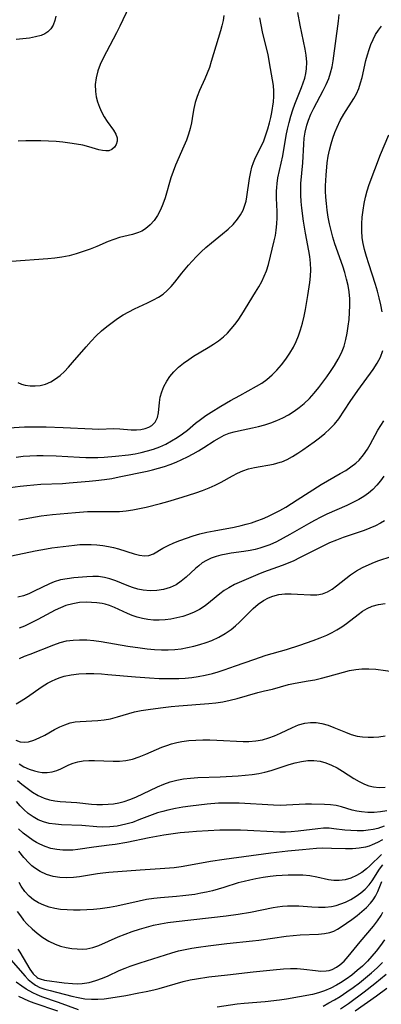
# Model space of a CAD drawing. Extents: x 1818958 to 1827160, y 3198442 to 3199311.
# Drawn here: x 1822397 to 1822490, y 3198926 to 3199178 of the extents above; entities that cross this region are included whole.
import ezdxf

# ---------------------------------------------------------------- set-up
doc = ezdxf.new("R2010")
doc.units = 0

msp = doc.modelspace()

# ---------------------------------------------------------------- linework, layer by layer
at = {"layer": 'Unknown_Line_Type', "color": 0}
for points in [[(1822391.7, 3199073.29, 2360), (1822398.5, 3199073.66, 2360), (1822400.33, 3199073.71, 2360), (1822404, 3199073.7, 2360), (1822408.37, 3199073.55, 2360), (1822415.83, 3199073.15, 2360), (1822417.56, 3199073.13, 2360), (1822421.39, 3199073.24, 2360), (1822422.88, 3199073.17, 2360), (1822425.79, 3199072.96, 2360), (1822427.19, 3199072.95, 2360), (1822428.33, 3199073.05, 2360), (1822429.4, 3199073.27, 2360), (1822430.33, 3199073.61, 2360), (1822431.14, 3199074.07, 2360), (1822431.98, 3199074.91, 2360), (1822432.54, 3199076.05, 2360), (1822432.8, 3199077.25, 2360), (1822433.07, 3199079.92, 2360), (1822433.29, 3199081.33, 2360), (1822433.67, 3199082.69, 2360), (1822434.22, 3199084.04, 2360), (1822434.92, 3199085.35, 2360), (1822435.77, 3199086.62, 2360), (1822436.75, 3199087.8, 2360), (1822437.92, 3199088.95, 2360), (1822439.22, 3199090, 2360), (1822440.61, 3199090.97, 2360), (1822441.83, 3199091.75, 2360), (1822445.58, 3199093.98, 2360), (1822446.93, 3199094.83, 2360), (1822448.23, 3199095.73, 2360), (1822449.46, 3199096.71, 2360), (1822450.5, 3199097.69, 2360), (1822451.46, 3199098.75, 2360), (1822452.37, 3199099.86, 2360), (1822453.22, 3199101.03, 2360), (1822454.17, 3199102.47, 2360), (1822457.68, 3199108.15, 2360), (1822458.51, 3199109.52, 2360), (1822459.27, 3199110.9, 2360), (1822459.92, 3199112.24, 2360), (1822460.48, 3199113.6, 2360), (1822461, 3199115.22, 2360), (1822462.49, 3199121.28, 2360), (1822462.78, 3199122.65, 2360), (1822463.01, 3199124.04, 2360), (1822463.15, 3199125.63, 2360), (1822463.21, 3199127.22, 2360), (1822463.2, 3199128.83, 2360), (1822463.1, 3199132.25, 2360), (1822463.09, 3199134.05, 2360), (1822463.13, 3199135, 2360), (1822463.21, 3199135.95, 2360), (1822463.44, 3199137.41, 2360), (1822464.68, 3199143.06, 2360), (1822465.58, 3199148.25, 2360), (1822465.9, 3199149.94, 2360), (1822466.27, 3199151.61, 2360), (1822466.71, 3199153.26, 2360), (1822467.21, 3199154.81, 2360), (1822467.78, 3199156.33, 2360), (1822469.47, 3199160.55, 2360), (1822469.92, 3199161.77, 2360), (1822470.3, 3199162.99, 2360), (1822470.58, 3199164.14, 2360), (1822470.76, 3199165.3, 2360), (1822470.8, 3199167.06, 2360), (1822470.63, 3199168.84, 2360), (1822470.4, 3199170.34, 2360), (1822469.13, 3199176.53, 2360), (1822468.57, 3199179.73, 2360)], [(1822396.34, 3199065.97, 2362), (1822398.13, 3199066.16, 2362), (1822399.89, 3199066.28, 2362), (1822401.65, 3199066.33, 2362), (1822403.3, 3199066.34, 2362), (1822406.62, 3199066.24, 2362), (1822412.59, 3199065.9, 2362), (1822414.17, 3199065.84, 2362), (1822417.3, 3199065.84, 2362), (1822418.87, 3199065.91, 2362), (1822421.82, 3199066.16, 2362), (1822425.18, 3199066.57, 2362), (1822426.81, 3199066.83, 2362), (1822428.42, 3199067.14, 2362), (1822430, 3199067.52, 2362), (1822431.55, 3199067.99, 2362), (1822433.14, 3199068.59, 2362), (1822434.67, 3199069.3, 2362), (1822436.16, 3199070.09, 2362), (1822437.58, 3199070.95, 2362), (1822438.94, 3199071.88, 2362), (1822440.23, 3199072.87, 2362), (1822442.32, 3199074.64, 2362), (1822443.58, 3199075.62, 2362), (1822444.92, 3199076.56, 2362), (1822446.32, 3199077.46, 2362), (1822448.8, 3199078.98, 2362), (1822451.25, 3199080.41, 2362), (1822453.63, 3199081.75, 2362), (1822457.91, 3199084.07, 2362), (1822459.27, 3199084.91, 2362), (1822460.57, 3199085.82, 2362), (1822461.93, 3199086.97, 2362), (1822463.19, 3199088.23, 2362), (1822464.36, 3199089.57, 2362), (1822465.47, 3199091.01, 2362), (1822466.48, 3199092.52, 2362), (1822467.38, 3199094.09, 2362), (1822468.07, 3199095.52, 2362), (1822468.67, 3199097, 2362), (1822469.19, 3199098.51, 2362), (1822469.69, 3199100.24, 2362), (1822470.12, 3199102, 2362), (1822470.49, 3199103.77, 2362), (1822471.13, 3199107.32, 2362), (1822471.64, 3199110.67, 2362), (1822471.79, 3199112.25, 2362), (1822471.83, 3199113.93, 2362), (1822471.76, 3199115.61, 2362), (1822471.57, 3199117.29, 2362), (1822471.33, 3199118.79, 2362), (1822470.47, 3199123.24, 2362), (1822469.96, 3199126.35, 2362), (1822469.53, 3199129.68, 2362), (1822469.38, 3199131.35, 2362), (1822469.29, 3199133.01, 2362), (1822469.28, 3199134.66, 2362), (1822469.33, 3199136.02, 2362), (1822469.83, 3199141.3, 2362), (1822470.07, 3199146.02, 2362), (1822470.19, 3199147.57, 2362), (1822470.4, 3199149.11, 2362), (1822470.8, 3199150.9, 2362), (1822471.23, 3199152.23, 2362), (1822471.88, 3199153.78, 2362), (1822472.63, 3199155.31, 2362), (1822475.05, 3199159.83, 2362), (1822475.8, 3199161.35, 2362), (1822476.46, 3199162.9, 2362), (1822476.92, 3199164.3, 2362), (1822477.29, 3199165.85, 2362), (1822477.56, 3199167.43, 2362), (1822478.94, 3199177.53, 2362), (1822479.13, 3199179.26, 2362)], [(1822425.31, 3199181.31, 2354), (1822422.91, 3199176.26, 2354), (1822422.07, 3199174.57, 2354), (1822419.46, 3199169.7, 2354), (1822418.64, 3199168.08, 2354), (1822417.91, 3199166.46, 2354), (1822417.3, 3199164.81, 2354), (1822416.86, 3199163.07, 2354), (1822416.63, 3199161.31, 2354), (1822416.64, 3199159.57, 2354), (1822416.85, 3199158.21, 2354), (1822417.21, 3199156.87, 2354), (1822417.68, 3199155.57, 2354), (1822418.25, 3199154.32, 2354), (1822418.93, 3199153.07, 2354), (1822419.67, 3199151.9, 2354), (1822421.26, 3199149.65, 2354), (1822421.87, 3199148.64, 2354), (1822422.22, 3199147.67, 2354), (1822422.23, 3199146.8, 2354), (1822421.98, 3199145.99, 2354), (1822421.51, 3199145.28, 2354), (1822420.89, 3199144.73, 2354), (1822420.12, 3199144.39, 2354), (1822419.33, 3199144.31, 2354), (1822418.46, 3199144.4, 2354), (1822417.51, 3199144.62, 2354), (1822414.94, 3199145.39, 2354), (1822413.41, 3199145.77, 2354), (1822411.78, 3199146.08, 2354), (1822410.09, 3199146.33, 2354), (1822408.35, 3199146.54, 2354), (1822406.57, 3199146.7, 2354), (1822404.64, 3199146.82, 2354), (1822402.69, 3199146.89, 2354), (1822400.74, 3199146.93, 2354), (1822398.79, 3199146.92, 2354), (1822396.83, 3199146.86, 2354)], [(1822449.61, 3199179, 2356), (1822449.38, 3199177.71, 2356), (1822449.09, 3199176.36, 2356), (1822448.75, 3199175.03, 2356), (1822446.36, 3199167.18, 2356), (1822445.86, 3199165.68, 2356), (1822445.33, 3199164.21, 2356), (1822444.74, 3199162.8, 2356), (1822443.32, 3199159.79, 2356), (1822442.73, 3199158.29, 2356), (1822442.25, 3199156.76, 2356), (1822441.87, 3199155.22, 2356), (1822441.59, 3199153.71, 2356), (1822441.27, 3199151.56, 2356), (1822440.94, 3199150.1, 2356), (1822440.5, 3199148.62, 2356), (1822439.96, 3199147.11, 2356), (1822439.36, 3199145.58, 2356), (1822437.19, 3199140.66, 2356), (1822436.56, 3199139.06, 2356), (1822436, 3199137.43, 2356), (1822434.52, 3199132.29, 2356), (1822433.95, 3199130.74, 2356), (1822433.3, 3199129.25, 2356), (1822432.55, 3199127.84, 2356), (1822431.7, 3199126.55, 2356), (1822430.73, 3199125.41, 2356), (1822430.04, 3199124.77, 2356), (1822429.28, 3199124.22, 2356), (1822428.52, 3199123.79, 2356), (1822427.71, 3199123.44, 2356), (1822426.14, 3199122.95, 2356), (1822422.82, 3199122.13, 2356), (1822421.4, 3199121.66, 2356), (1822419.96, 3199121.11, 2356), (1822417.05, 3199119.9, 2356), (1822415.31, 3199119.21, 2356), (1822413.54, 3199118.56, 2356), (1822411.74, 3199117.98, 2356), (1822409.91, 3199117.48, 2356), (1822408.06, 3199117.1, 2356), (1822406.26, 3199116.85, 2356), (1822404.44, 3199116.69, 2356), (1822395.14, 3199116, 2356)], [(1822406.53, 3199178.82, 2352), (1822406.27, 3199177.7, 2352), (1822405.83, 3199176.55, 2352), (1822405.23, 3199175.57, 2352), (1822404.46, 3199174.78, 2352), (1822403.66, 3199174.28, 2352), (1822402.74, 3199173.91, 2352), (1822401.31, 3199173.52, 2352), (1822399.74, 3199173.23, 2352), (1822398.08, 3199173.01, 2352), (1822396.34, 3199172.85, 2352)], [(1822396.79, 3199085.01, 2358), (1822397.72, 3199084.66, 2358), (1822398.67, 3199084.4, 2358), (1822399.94, 3199084.2, 2358), (1822401.22, 3199084.16, 2358), (1822402.5, 3199084.29, 2358), (1822403.87, 3199084.65, 2358), (1822405.2, 3199085.21, 2358), (1822406.46, 3199085.95, 2358), (1822407.62, 3199086.84, 2358), (1822408.72, 3199087.86, 2358), (1822409.79, 3199088.97, 2358), (1822410.83, 3199090.15, 2358), (1822414.31, 3199094.22, 2358), (1822415.58, 3199095.63, 2358), (1822416.89, 3199097, 2358), (1822418.25, 3199098.3, 2358), (1822419.56, 3199099.41, 2358), (1822420.92, 3199100.45, 2358), (1822422.32, 3199101.42, 2358), (1822423.75, 3199102.33, 2358), (1822425.21, 3199103.17, 2358), (1822426.69, 3199103.93, 2358), (1822429.98, 3199105.42, 2358), (1822431.57, 3199106.2, 2358), (1822432.82, 3199106.91, 2358), (1822434, 3199107.7, 2358), (1822435.09, 3199108.6, 2358), (1822436.08, 3199109.63, 2358), (1822437.01, 3199110.73, 2358), (1822438.81, 3199113.07, 2358), (1822440.52, 3199115.12, 2358), (1822441.42, 3199116.12, 2358), (1822442.57, 3199117.33, 2358), (1822443.76, 3199118.5, 2358), (1822444.99, 3199119.63, 2358), (1822446.41, 3199120.83, 2358), (1822449.27, 3199123.14, 2358), (1822450.65, 3199124.31, 2358), (1822451.93, 3199125.53, 2358), (1822453.07, 3199126.83, 2358), (1822453.84, 3199127.97, 2358), (1822454.49, 3199129.17, 2358), (1822454.98, 3199130.44, 2358), (1822455.27, 3199131.5, 2358), (1822455.49, 3199132.59, 2358), (1822456.15, 3199137.24, 2358), (1822456.47, 3199138.94, 2358), (1822456.78, 3199140.19, 2358), (1822457.19, 3199141.4, 2358), (1822457.71, 3199142.64, 2358), (1822459.13, 3199145.46, 2358), (1822459.78, 3199146.91, 2358), (1822460.35, 3199148.41, 2358), (1822460.86, 3199149.95, 2358), (1822461.3, 3199151.52, 2358), (1822461.6, 3199152.85, 2358), (1822461.86, 3199154.19, 2358), (1822462.28, 3199156.9, 2358), (1822462.4, 3199158.26, 2358), (1822462.42, 3199159.6, 2358), (1822462.28, 3199161.05, 2358), (1822461.57, 3199165.4, 2358), (1822460.9, 3199168.92, 2358), (1822459.51, 3199174.85, 2358), (1822459.13, 3199176.64, 2358), (1822458.78, 3199178.43, 2358)], [(1822392.25, 3199057.85, 2364), (1822397.38, 3199058.52, 2364), (1822399.12, 3199058.72, 2364), (1822400.89, 3199058.88, 2364), (1822402.71, 3199058.99, 2364), (1822408.22, 3199059.22, 2364), (1822409.96, 3199059.33, 2364), (1822415.1, 3199059.76, 2364), (1822416.77, 3199059.93, 2364), (1822418.97, 3199060.2, 2364), (1822420.88, 3199060.51, 2364), (1822422.78, 3199060.87, 2364), (1822429.89, 3199062.39, 2364), (1822431.31, 3199062.73, 2364), (1822432.84, 3199063.14, 2364), (1822434.36, 3199063.59, 2364), (1822435.85, 3199064.1, 2364), (1822437.32, 3199064.67, 2364), (1822438.81, 3199065.32, 2364), (1822440.26, 3199066.03, 2364), (1822441.68, 3199066.79, 2364), (1822443.07, 3199067.59, 2364), (1822444.43, 3199068.42, 2364), (1822447.09, 3199070.13, 2364), (1822448.43, 3199070.91, 2364), (1822449.67, 3199071.53, 2364), (1822450.95, 3199072.05, 2364), (1822452.25, 3199072.46, 2364), (1822453.29, 3199072.71, 2364), (1822456.88, 3199073.42, 2364), (1822458.47, 3199073.8, 2364), (1822460.06, 3199074.24, 2364), (1822461.64, 3199074.75, 2364), (1822463.19, 3199075.34, 2364), (1822464.72, 3199076.03, 2364), (1822466.17, 3199076.8, 2364), (1822467.57, 3199077.67, 2364), (1822468.91, 3199078.63, 2364), (1822470.18, 3199079.68, 2364), (1822471.5, 3199080.97, 2364), (1822472.74, 3199082.35, 2364), (1822473.93, 3199083.8, 2364), (1822474.96, 3199085.13, 2364), (1822475.96, 3199086.49, 2364), (1822476.92, 3199087.87, 2364), (1822477.94, 3199089.44, 2364), (1822478.88, 3199091.04, 2364), (1822479.7, 3199092.68, 2364), (1822480.37, 3199094.37, 2364), (1822480.84, 3199096.02, 2364), (1822481.19, 3199097.72, 2364), (1822481.46, 3199099.45, 2364), (1822481.67, 3199101.2, 2364), (1822481.81, 3199102.96, 2364), (1822481.87, 3199104.72, 2364), (1822481.83, 3199106.48, 2364), (1822481.68, 3199108.24, 2364), (1822481.41, 3199109.89, 2364), (1822481.03, 3199111.54, 2364), (1822480.57, 3199113.17, 2364), (1822480.05, 3199114.8, 2364), (1822478.04, 3199120.53, 2364), (1822477.5, 3199122.26, 2364), (1822477.05, 3199123.96, 2364), (1822476.67, 3199125.68, 2364), (1822476.34, 3199127.4, 2364), (1822476.08, 3199129.14, 2364), (1822475.86, 3199130.87, 2364), (1822475.73, 3199132.47, 2364), (1822475.66, 3199134.06, 2364), (1822475.65, 3199135.41, 2364), (1822475.69, 3199136.75, 2364), (1822475.77, 3199138.09, 2364), (1822476.07, 3199141.27, 2364), (1822476.31, 3199142.95, 2364), (1822476.64, 3199144.56, 2364), (1822477.05, 3199146.15, 2364), (1822477.49, 3199147.61, 2364), (1822478, 3199149.04, 2364), (1822478.58, 3199150.44, 2364), (1822479.41, 3199152.11, 2364), (1822480.33, 3199153.71, 2364), (1822482.87, 3199157.71, 2364), (1822483.56, 3199158.97, 2364), (1822484.13, 3199160.31, 2364), (1822484.59, 3199161.72, 2364), (1822484.98, 3199163.16, 2364), (1822486, 3199167.51, 2364), (1822486.37, 3199168.9, 2364), (1822486.78, 3199170.27, 2364), (1822487.24, 3199171.6, 2364), (1822487.8, 3199172.89, 2364), (1822488.44, 3199174.11, 2364), (1822489.17, 3199175.23, 2364), (1822490, 3199176.29, 2364)], [(1822490.15, 3199103.13, 2366), (1822489.81, 3199104.94, 2366), (1822489.39, 3199106.75, 2366), (1822488.93, 3199108.44, 2366), (1822488.42, 3199110.13, 2366), (1822486.69, 3199115.46, 2366), (1822486.14, 3199117.27, 2366), (1822485.64, 3199119.09, 2366), (1822485.3, 3199120.6, 2366), (1822485.05, 3199122.11, 2366), (1822484.91, 3199123.87, 2366), (1822484.91, 3199125.64, 2366), (1822485.03, 3199127.41, 2366), (1822485.24, 3199129.17, 2366), (1822485.54, 3199130.84, 2366), (1822485.9, 3199132.49, 2366), (1822486.34, 3199134.13, 2366), (1822486.85, 3199135.73, 2366), (1822489.69, 3199143.38, 2366), (1822491.86, 3199148.48, 2366)], [(1822397.01, 3199049.87, 2366), (1822399.87, 3199050.42, 2366), (1822402.77, 3199050.89, 2366), (1822405.7, 3199051.26, 2366), (1822411.58, 3199051.8, 2366), (1822414.6, 3199052, 2366), (1822417.25, 3199052.07, 2366), (1822421.48, 3199052.04, 2366), (1822422.82, 3199052.07, 2366), (1822424.53, 3199052.22, 2366), (1822426.24, 3199052.47, 2366), (1822427.94, 3199052.8, 2366), (1822429.65, 3199053.17, 2366), (1822433.35, 3199054.1, 2366), (1822435.2, 3199054.6, 2366), (1822438.87, 3199055.67, 2366), (1822442.4, 3199056.79, 2366), (1822444.13, 3199057.4, 2366), (1822445.82, 3199058.08, 2366), (1822447.39, 3199058.78, 2366), (1822448.91, 3199059.55, 2366), (1822451.76, 3199061.12, 2366), (1822453.11, 3199061.81, 2366), (1822454.48, 3199062.41, 2366), (1822455.89, 3199062.91, 2366), (1822457.39, 3199063.28, 2366), (1822462.33, 3199064.18, 2366), (1822464, 3199064.64, 2366), (1822464.4, 3199064.78, 2366), (1822465.8, 3199065.38, 2366), (1822467.16, 3199066.11, 2366), (1822468.5, 3199066.93, 2366), (1822469.83, 3199067.8, 2366), (1822472.7, 3199069.83, 2366), (1822474.11, 3199070.89, 2366), (1822475.46, 3199071.99, 2366), (1822476.76, 3199073.16, 2366), (1822477.94, 3199074.4, 2366), (1822479.02, 3199075.78, 2366), (1822481.95, 3199080.19, 2366), (1822483.9, 3199082.96, 2366), (1822487.83, 3199088.42, 2366), (1822488.84, 3199089.98, 2366), (1822489.69, 3199091.57, 2366), (1822490.32, 3199093.23, 2366)], [(1822395.13, 3199040.71, 2368), (1822401.22, 3199041.96, 2368), (1822404.09, 3199042.48, 2368), (1822405.52, 3199042.69, 2368), (1822411.26, 3199043.42, 2368), (1822412.69, 3199043.55, 2368), (1822414.12, 3199043.61, 2368), (1822415.55, 3199043.61, 2368), (1822417.06, 3199043.53, 2368), (1822418.56, 3199043.36, 2368), (1822420.03, 3199043.11, 2368), (1822421.3, 3199042.82, 2368), (1822422.54, 3199042.48, 2368), (1822426.62, 3199041.21, 2368), (1822427.96, 3199040.88, 2368), (1822429.22, 3199040.71, 2368), (1822430.39, 3199040.79, 2368), (1822431.57, 3199041.22, 2368), (1822433.92, 3199042.64, 2368), (1822435.27, 3199043.35, 2368), (1822436.74, 3199044.01, 2368), (1822438.32, 3199044.64, 2368), (1822439.98, 3199045.23, 2368), (1822441.69, 3199045.77, 2368), (1822443.45, 3199046.27, 2368), (1822445.25, 3199046.72, 2368), (1822447.06, 3199047.12, 2368), (1822452.26, 3199048.05, 2368), (1822453.98, 3199048.42, 2368), (1822455.3, 3199048.76, 2368), (1822456.62, 3199049.15, 2368), (1822458.04, 3199049.63, 2368), (1822459.46, 3199050.15, 2368), (1822460.84, 3199050.74, 2368), (1822462.4, 3199051.49, 2368), (1822463.92, 3199052.31, 2368), (1822465.42, 3199053.17, 2368), (1822468.38, 3199055, 2368), (1822474.51, 3199058.92, 2368), (1822476.13, 3199059.89, 2368), (1822479.42, 3199061.72, 2368), (1822480.8, 3199062.55, 2368), (1822482.13, 3199063.43, 2368), (1822483.36, 3199064.4, 2368), (1822484.24, 3199065.21, 2368), (1822485.38, 3199066.55, 2368), (1822486.38, 3199068.02, 2368), (1822487.06, 3199069.18, 2368), (1822489.05, 3199072.85, 2368), (1822489.78, 3199074.07, 2368), (1822490.55, 3199075.27, 2368)], [(1822490.58, 3199061.09, 2370), (1822489.71, 3199059.88, 2370), (1822488.78, 3199058.73, 2370), (1822487.76, 3199057.67, 2370), (1822486.65, 3199056.72, 2370), (1822485.45, 3199055.87, 2370), (1822484.18, 3199055.1, 2370), (1822482.67, 3199054.29, 2370), (1822481.11, 3199053.54, 2370), (1822475.98, 3199051.32, 2370), (1822474.4, 3199050.55, 2370), (1822472.83, 3199049.72, 2370), (1822471.29, 3199048.86, 2370), (1822466.52, 3199046.1, 2370), (1822464.81, 3199045.16, 2370), (1822463.09, 3199044.29, 2370), (1822461.33, 3199043.52, 2370), (1822460.07, 3199043.06, 2370), (1822458.79, 3199042.65, 2370), (1822457.56, 3199042.31, 2370), (1822456.32, 3199042.02, 2370), (1822454.69, 3199041.75, 2370), (1822451.45, 3199041.33, 2370), (1822450.13, 3199041.12, 2370), (1822448.83, 3199040.86, 2370), (1822447.57, 3199040.52, 2370), (1822446.33, 3199040.07, 2370), (1822445.15, 3199039.52, 2370), (1822444.05, 3199038.85, 2370), (1822443.16, 3199038.16, 2370), (1822442.32, 3199037.42, 2370), (1822439.93, 3199035.2, 2370), (1822438.67, 3199034.17, 2370), (1822437.33, 3199033.29, 2370), (1822435.78, 3199032.57, 2370), (1822434.12, 3199032.07, 2370), (1822432.41, 3199031.79, 2370), (1822430.66, 3199031.71, 2370), (1822428.92, 3199031.87, 2370), (1822427.53, 3199032.17, 2370), (1822426.17, 3199032.59, 2370), (1822424.81, 3199033.1, 2370), (1822421.93, 3199034.28, 2370), (1822420.38, 3199034.82, 2370), (1822418.95, 3199035.16, 2370), (1822417.49, 3199035.36, 2370), (1822416.03, 3199035.42, 2370), (1822414.42, 3199035.34, 2370), (1822411.13, 3199035.02, 2370), (1822409.44, 3199034.81, 2370), (1822407.74, 3199034.51, 2370), (1822406.1, 3199034.05, 2370), (1822404.88, 3199033.55, 2370), (1822400.97, 3199031.61, 2370), (1822399.59, 3199030.99, 2370), (1822398.21, 3199030.46, 2370), (1822396.81, 3199030.09, 2370)], [(1822490.78, 3199049.64, 2372), (1822489.73, 3199049.03, 2372), (1822488.4, 3199048.35, 2372), (1822487.01, 3199047.74, 2372), (1822485.57, 3199047.19, 2372), (1822480.17, 3199045.41, 2372), (1822478.4, 3199044.73, 2372), (1822476.65, 3199043.97, 2372), (1822474.91, 3199043.17, 2372), (1822473.19, 3199042.32, 2372), (1822468.93, 3199040.13, 2372), (1822467.5, 3199039.44, 2372), (1822466.06, 3199038.8, 2372), (1822464.48, 3199038.18, 2372), (1822459.73, 3199036.47, 2372), (1822458.24, 3199035.88, 2372), (1822452.34, 3199033.32, 2372), (1822450.82, 3199032.52, 2372), (1822449.67, 3199031.77, 2372), (1822448.56, 3199030.93, 2372), (1822446.13, 3199028.95, 2372), (1822444.76, 3199027.91, 2372), (1822443.31, 3199026.96, 2372), (1822441.95, 3199026.25, 2372), (1822440.51, 3199025.65, 2372), (1822439.03, 3199025.16, 2372), (1822437.52, 3199024.77, 2372), (1822435.98, 3199024.48, 2372), (1822434.5, 3199024.3, 2372), (1822433.02, 3199024.23, 2372), (1822431.54, 3199024.25, 2372), (1822430.09, 3199024.38, 2372), (1822428.71, 3199024.62, 2372), (1822427.38, 3199024.96, 2372), (1822426.08, 3199025.41, 2372), (1822424.92, 3199025.91, 2372), (1822421.57, 3199027.46, 2372), (1822420.24, 3199027.96, 2372), (1822419.17, 3199028.27, 2372), (1822418.37, 3199028.44, 2372), (1822417.05, 3199028.64, 2372), (1822415.7, 3199028.77, 2372), (1822414.34, 3199028.81, 2372), (1822412.59, 3199028.7, 2372), (1822410.84, 3199028.41, 2372), (1822409.12, 3199027.94, 2372), (1822407.72, 3199027.4, 2372), (1822406.33, 3199026.75, 2372), (1822401.92, 3199024.37, 2372), (1822400.23, 3199023.5, 2372), (1822398.5, 3199022.71, 2372), (1822397.11, 3199022.18, 2372)], [(1822397.19, 3199014.38, 2374), (1822398.52, 3199014.98, 2374), (1822399.9, 3199015.55, 2374), (1822405.98, 3199017.91, 2374), (1822407.62, 3199018.46, 2374), (1822409.29, 3199018.88, 2374), (1822410.93, 3199019.12, 2374), (1822412.6, 3199019.21, 2374), (1822414.42, 3199019.15, 2374), (1822416.27, 3199018.98, 2374), (1822418.12, 3199018.73, 2374), (1822425.01, 3199017.59, 2374), (1822428.11, 3199017.12, 2374), (1822429.94, 3199016.89, 2374), (1822431.77, 3199016.71, 2374), (1822433.59, 3199016.61, 2374), (1822435.31, 3199016.61, 2374), (1822437.01, 3199016.71, 2374), (1822438.65, 3199016.91, 2374), (1822440.27, 3199017.18, 2374), (1822441.87, 3199017.54, 2374), (1822443.45, 3199017.96, 2374), (1822445.01, 3199018.46, 2374), (1822446.52, 3199019.04, 2374), (1822448.25, 3199019.84, 2374), (1822449.91, 3199020.77, 2374), (1822451.47, 3199021.83, 2374), (1822452.57, 3199022.72, 2374), (1822453.61, 3199023.66, 2374), (1822457.1, 3199027.16, 2374), (1822458.37, 3199028.3, 2374), (1822459.72, 3199029.28, 2374), (1822461, 3199029.97, 2374), (1822462.11, 3199030.39, 2374), (1822463.64, 3199030.75, 2374), (1822465.21, 3199030.95, 2374), (1822466.79, 3199030.99, 2374), (1822468.49, 3199030.91, 2374), (1822471.8, 3199030.67, 2374), (1822473.38, 3199030.71, 2374), (1822474.88, 3199030.98, 2374), (1822476.12, 3199031.48, 2374), (1822477.31, 3199032.18, 2374), (1822478.47, 3199033.02, 2374), (1822480.82, 3199034.89, 2374), (1822482.05, 3199035.82, 2374), (1822483.55, 3199036.8, 2374), (1822485.13, 3199037.69, 2374), (1822486.78, 3199038.47, 2374), (1822488.16, 3199039.04, 2374), (1822489.32, 3199039.47, 2374), (1822492.44, 3199040.55, 2374)], [(1822396.32, 3199002.81, 2376), (1822397.65, 3199003.58, 2376), (1822398.98, 3199004.45, 2376), (1822403, 3199007.25, 2376), (1822404.34, 3199008.08, 2376), (1822405.43, 3199008.63, 2376), (1822406.55, 3199009.12, 2376), (1822407.59, 3199009.51, 2376), (1822408.65, 3199009.84, 2376), (1822410.48, 3199010.23, 2376), (1822412.37, 3199010.45, 2376), (1822414.29, 3199010.55, 2376), (1822416.23, 3199010.54, 2376), (1822418.19, 3199010.46, 2376), (1822419.87, 3199010.33, 2376), (1822426.92, 3199009.7, 2376), (1822430.52, 3199009.42, 2376), (1822433.04, 3199009.28, 2376), (1822434.71, 3199009.24, 2376), (1822436.37, 3199009.24, 2376), (1822438.04, 3199009.3, 2376), (1822439.7, 3199009.4, 2376), (1822441.35, 3199009.56, 2376), (1822442.99, 3199009.79, 2376), (1822444.82, 3199010.13, 2376), (1822446.63, 3199010.57, 2376), (1822448.13, 3199011, 2376), (1822449.62, 3199011.47, 2376), (1822452.59, 3199012.5, 2376), (1822457.28, 3199014.18, 2376), (1822460.43, 3199015.22, 2376), (1822465.62, 3199016.74, 2376), (1822469.01, 3199017.79, 2376), (1822472.48, 3199018.98, 2376), (1822474.24, 3199019.66, 2376), (1822475.96, 3199020.4, 2376), (1822477.29, 3199021.06, 2376), (1822478.57, 3199021.76, 2376), (1822479.8, 3199022.51, 2376), (1822480.97, 3199023.32, 2376), (1822483.96, 3199025.66, 2376), (1822485.13, 3199026.48, 2376), (1822486.34, 3199027.2, 2376), (1822487.61, 3199027.78, 2376), (1822489.24, 3199028.23, 2376), (1822490.95, 3199028.5, 2376)], [(1822396.28, 3198993.46, 2378), (1822397.37, 3198993.09, 2378), (1822398.41, 3198992.99, 2378), (1822399.48, 3198993.09, 2378), (1822400.87, 3198993.47, 2378), (1822402.26, 3198994.07, 2378), (1822403.67, 3198994.8, 2378), (1822406.21, 3198996.22, 2378), (1822407.51, 3198996.88, 2378), (1822408.83, 3198997.46, 2378), (1822410.18, 3198997.9, 2378), (1822411.45, 3198998.15, 2378), (1822412.74, 3198998.28, 2378), (1822417.29, 3198998.54, 2378), (1822418.91, 3198998.7, 2378), (1822420.51, 3198998.97, 2378), (1822422.35, 3198999.46, 2378), (1822425.22, 3199000.34, 2378), (1822426.69, 3199000.73, 2378), (1822428.41, 3199001.09, 2378), (1822430.18, 3199001.37, 2378), (1822433.32, 3199001.79, 2378), (1822436.05, 3199002.11, 2378), (1822438.01, 3199002.29, 2378), (1822445.73, 3199002.88, 2378), (1822447.52, 3199003.07, 2378), (1822449.29, 3199003.34, 2378), (1822451.17, 3199003.73, 2378), (1822453.01, 3199004.2, 2378), (1822458.32, 3199005.69, 2378), (1822460, 3199006.1, 2378), (1822462.07, 3199006.55, 2378), (1822466.18, 3199007.73, 2378), (1822467.81, 3199008.08, 2378), (1822471.21, 3199008.66, 2378), (1822472.89, 3199008.97, 2378), (1822474.57, 3199009.34, 2378), (1822476.25, 3199009.76, 2378), (1822480.25, 3199010.92, 2378), (1822481.81, 3199011.31, 2378), (1822483.38, 3199011.61, 2378), (1822484.96, 3199011.77, 2378), (1822486.73, 3199011.78, 2378), (1822488.5, 3199011.64, 2378), (1822493.45, 3199010.98, 2378)], [(1822397.08, 3198987.45, 2380), (1822398.35, 3198986.66, 2380), (1822399.7, 3198986.06, 2380), (1822401.09, 3198985.61, 2380), (1822402.07, 3198985.37, 2380), (1822403.05, 3198985.23, 2380), (1822404.31, 3198985.22, 2380), (1822405.56, 3198985.4, 2380), (1822406.76, 3198985.75, 2380), (1822407.76, 3198986.18, 2380), (1822409.84, 3198987.16, 2380), (1822410.97, 3198987.6, 2380), (1822412.15, 3198987.95, 2380), (1822413.52, 3198988.2, 2380), (1822414.94, 3198988.32, 2380), (1822416.39, 3198988.33, 2380), (1822421.25, 3198988.1, 2380), (1822422.87, 3198988.11, 2380), (1822424.47, 3198988.27, 2380), (1822426.2, 3198988.66, 2380), (1822427.91, 3198989.23, 2380), (1822429.61, 3198989.91, 2380), (1822433.7, 3198991.68, 2380), (1822434.92, 3198992.14, 2380), (1822436.19, 3198992.55, 2380), (1822437.49, 3198992.89, 2380), (1822438.81, 3198993.16, 2380), (1822440.58, 3198993.4, 2380), (1822442.37, 3198993.53, 2380), (1822444.17, 3198993.58, 2380), (1822445.98, 3198993.57, 2380), (1822447.76, 3198993.53, 2380), (1822454.5, 3198993.18, 2380), (1822455.97, 3198993.16, 2380), (1822457.76, 3198993.29, 2380), (1822459.52, 3198993.61, 2380), (1822461.07, 3198994.06, 2380), (1822462.59, 3198994.62, 2380), (1822464.08, 3198995.26, 2380), (1822467.14, 3198996.71, 2380), (1822468.73, 3198997.38, 2380), (1822470.35, 3198997.85, 2380), (1822471.78, 3198998.02, 2380), (1822473.23, 3198997.98, 2380), (1822474.68, 3198997.76, 2380), (1822476.29, 3198997.31, 2380), (1822477.77, 3198996.75, 2380), (1822480.73, 3198995.52, 2380), (1822482.23, 3198994.96, 2380), (1822483.76, 3198994.54, 2380), (1822485.13, 3198994.31, 2380), (1822486.53, 3198994.23, 2380), (1822487.93, 3198994.25, 2380), (1822489.33, 3198994.36, 2380), (1822490.91, 3198994.61, 2380)], [(1822396.68, 3198983.19, 2382), (1822397.79, 3198982.25, 2382), (1822399.13, 3198981.18, 2382), (1822400.53, 3198980.18, 2382), (1822401.99, 3198979.3, 2382), (1822403.53, 3198978.62, 2382), (1822404.86, 3198978.24, 2382), (1822406.24, 3198977.99, 2382), (1822407.62, 3198977.83, 2382), (1822411.88, 3198977.51, 2382), (1822415.62, 3198977.12, 2382), (1822417.05, 3198977.04, 2382), (1822418.48, 3198977.02, 2382), (1822419.91, 3198977.08, 2382), (1822421.33, 3198977.22, 2382), (1822422.68, 3198977.44, 2382), (1822424.02, 3198977.77, 2382), (1822425.51, 3198978.29, 2382), (1822426.99, 3198978.91, 2382), (1822432.59, 3198981.55, 2382), (1822434.19, 3198982.23, 2382), (1822435.82, 3198982.8, 2382), (1822437.52, 3198983.24, 2382), (1822439.26, 3198983.56, 2382), (1822441.02, 3198983.78, 2382), (1822442.9, 3198983.92, 2382), (1822448.59, 3198984.13, 2382), (1822453.25, 3198984.37, 2382), (1822455.06, 3198984.51, 2382), (1822456.86, 3198984.71, 2382), (1822458.5, 3198984.97, 2382), (1822460.11, 3198985.33, 2382), (1822461.68, 3198985.77, 2382), (1822466.3, 3198987.28, 2382), (1822467.83, 3198987.72, 2382), (1822469.45, 3198988.06, 2382), (1822471.07, 3198988.27, 2382), (1822472.67, 3198988.3, 2382), (1822474.24, 3198988.12, 2382), (1822475.72, 3198987.71, 2382), (1822477.16, 3198987.12, 2382), (1822478.58, 3198986.39, 2382), (1822479.96, 3198985.58, 2382), (1822482.9, 3198983.71, 2382), (1822484.23, 3198982.9, 2382), (1822485.61, 3198982.23, 2382), (1822486.74, 3198981.83, 2382), (1822487.92, 3198981.57, 2382), (1822489.39, 3198981.42, 2382), (1822490.89, 3198981.45, 2382)], [(1822491.35, 3198975.42, 2384), (1822489.72, 3198975.14, 2384), (1822488.08, 3198975, 2384), (1822486.46, 3198974.99, 2384), (1822484.86, 3198975.12, 2384), (1822483.65, 3198975.31, 2384), (1822482.47, 3198975.58, 2384), (1822479.73, 3198976.41, 2384), (1822478.36, 3198976.75, 2384), (1822476.87, 3198976.96, 2384), (1822475.33, 3198977.05, 2384), (1822472.04, 3198977.12, 2384), (1822470.49, 3198977.09, 2384), (1822465.67, 3198976.84, 2384), (1822464.03, 3198976.81, 2384), (1822462.3, 3198976.85, 2384), (1822453.5, 3198977.33, 2384), (1822449.98, 3198977.39, 2384), (1822448.23, 3198977.34, 2384), (1822445.33, 3198977.13, 2384), (1822441.01, 3198976.62, 2384), (1822439.07, 3198976.34, 2384), (1822437.15, 3198976.01, 2384), (1822435.25, 3198975.61, 2384), (1822433.92, 3198975.26, 2384), (1822432.6, 3198974.87, 2384), (1822431.23, 3198974.39, 2384), (1822427.8, 3198973.06, 2384), (1822426.15, 3198972.46, 2384), (1822424.49, 3198971.97, 2384), (1822423.36, 3198971.7, 2384), (1822422.23, 3198971.5, 2384), (1822420.35, 3198971.29, 2384), (1822418.48, 3198971.24, 2384), (1822417.04, 3198971.3, 2384), (1822413.15, 3198971.62, 2384), (1822408, 3198971.82, 2384), (1822406.4, 3198971.95, 2384), (1822404.84, 3198972.18, 2384), (1822403.34, 3198972.57, 2384), (1822401.98, 3198973.13, 2384), (1822400.69, 3198973.86, 2384), (1822399.47, 3198974.73, 2384), (1822398.33, 3198975.72, 2384), (1822397.35, 3198976.71, 2384), (1822396.41, 3198977.77, 2384)], [(1822490.63, 3198971.5, 2386), (1822489.02, 3198970.92, 2386), (1822487.82, 3198970.62, 2386), (1822486.59, 3198970.42, 2386), (1822485.36, 3198970.3, 2386), (1822483.74, 3198970.27, 2386), (1822482.13, 3198970.34, 2386), (1822480.54, 3198970.48, 2386), (1822477.76, 3198970.82, 2386), (1822476.54, 3198970.93, 2386), (1822475.13, 3198970.93, 2386), (1822473.69, 3198970.82, 2386), (1822468.66, 3198970.18, 2386), (1822466.85, 3198970.02, 2386), (1822465.4, 3198969.95, 2386), (1822463.94, 3198969.94, 2386), (1822462.22, 3198970, 2386), (1822455.63, 3198970.4, 2386), (1822453.8, 3198970.47, 2386), (1822451.97, 3198970.49, 2386), (1822448.55, 3198970.42, 2386), (1822442.57, 3198970.13, 2386), (1822440.56, 3198969.98, 2386), (1822438.42, 3198969.76, 2386), (1822434.2, 3198969.17, 2386), (1822430.46, 3198968.53, 2386), (1822424.67, 3198967.34, 2386), (1822421.7, 3198966.81, 2386), (1822420.21, 3198966.59, 2386), (1822416.22, 3198966.1, 2386), (1822412.17, 3198965.5, 2386), (1822410.88, 3198965.37, 2386), (1822409.58, 3198965.31, 2386), (1822408.3, 3198965.34, 2386), (1822406.76, 3198965.5, 2386), (1822405.26, 3198965.8, 2386), (1822403.8, 3198966.25, 2386), (1822402.4, 3198966.84, 2386), (1822401.54, 3198967.3, 2386), (1822400.71, 3198967.82, 2386), (1822399.42, 3198968.73, 2386), (1822398.18, 3198969.72, 2386), (1822396.99, 3198970.79, 2386)], [(1822490.2, 3198967.98, 2388), (1822488.91, 3198967.27, 2388), (1822487.6, 3198966.66, 2388), (1822486.81, 3198966.37, 2388), (1822485.91, 3198966.13, 2388), (1822484.23, 3198965.84, 2388), (1822482.5, 3198965.72, 2388), (1822480.74, 3198965.71, 2388), (1822477.16, 3198965.8, 2388), (1822474.84, 3198965.81, 2388), (1822473.34, 3198965.74, 2388), (1822469.71, 3198965.43, 2388), (1822465.95, 3198965.04, 2388), (1822461.63, 3198964.54, 2388), (1822449.62, 3198962.96, 2388), (1822446.12, 3198962.42, 2388), (1822440.12, 3198961.3, 2388), (1822438.62, 3198961.06, 2388), (1822436.82, 3198960.84, 2388), (1822433.22, 3198960.53, 2388), (1822428.12, 3198960.25, 2388), (1822420.14, 3198959.64, 2388), (1822418.54, 3198959.48, 2388), (1822417.16, 3198959.31, 2388), (1822412.62, 3198958.54, 2388), (1822411.05, 3198958.34, 2388), (1822409.29, 3198958.26, 2388), (1822407.54, 3198958.36, 2388), (1822405.83, 3198958.63, 2388), (1822404.12, 3198959.13, 2388), (1822402.51, 3198959.84, 2388), (1822401.04, 3198960.78, 2388), (1822400.36, 3198961.35, 2388), (1822399.71, 3198961.97, 2388), (1822398.35, 3198963.45, 2388), (1822397.02, 3198965.06, 2388)], [(1822489.97, 3198964.26, 2390), (1822486.97, 3198961.31, 2390), (1822486.14, 3198960.55, 2390), (1822484.9, 3198959.62, 2390), (1822483.58, 3198958.84, 2390), (1822482.14, 3198958.19, 2390), (1822480.65, 3198957.75, 2390), (1822479.12, 3198957.54, 2390), (1822477.79, 3198957.58, 2390), (1822476.43, 3198957.77, 2390), (1822473.38, 3198958.42, 2390), (1822471.65, 3198958.73, 2390), (1822469.82, 3198958.91, 2390), (1822467.95, 3198958.97, 2390), (1822466.05, 3198958.94, 2390), (1822464.51, 3198958.87, 2390), (1822462.97, 3198958.75, 2390), (1822461.42, 3198958.58, 2390), (1822459.61, 3198958.32, 2390), (1822457.81, 3198958.01, 2390), (1822456.27, 3198957.7, 2390), (1822454.75, 3198957.35, 2390), (1822453.24, 3198956.95, 2390), (1822449.54, 3198955.78, 2390), (1822448.09, 3198955.35, 2390), (1822446.63, 3198954.95, 2390), (1822445.15, 3198954.6, 2390), (1822443.64, 3198954.29, 2390), (1822442.13, 3198954.03, 2390), (1822440.61, 3198953.8, 2390), (1822439.08, 3198953.62, 2390), (1822437.47, 3198953.47, 2390), (1822433.32, 3198953.17, 2390), (1822431.61, 3198952.99, 2390), (1822429.71, 3198952.69, 2390), (1822427.83, 3198952.31, 2390), (1822422.16, 3198951.01, 2390), (1822420.26, 3198950.65, 2390), (1822417.9, 3198950.33, 2390), (1822416.18, 3198950.15, 2390), (1822414.45, 3198950.03, 2390), (1822412.75, 3198949.96, 2390), (1822411.07, 3198949.96, 2390), (1822409.4, 3198950.04, 2390), (1822407.75, 3198950.19, 2390), (1822406.25, 3198950.43, 2390), (1822404.79, 3198950.77, 2390), (1822403.4, 3198951.23, 2390), (1822402.08, 3198951.83, 2390), (1822400.81, 3198952.62, 2390), (1822399.66, 3198953.58, 2390), (1822398.59, 3198954.76, 2390), (1822397.66, 3198956.08, 2390), (1822397.08, 3198957.05, 2390)], [(1822396.63, 3198949.6, 2392), (1822397.43, 3198948.51, 2392), (1822398.27, 3198947.45, 2392), (1822399.16, 3198946.43, 2392), (1822400.41, 3198945.2, 2392), (1822401.73, 3198944.06, 2392), (1822403.2, 3198942.98, 2392), (1822404.73, 3198942.03, 2392), (1822406.32, 3198941.26, 2392), (1822407.73, 3198940.78, 2392), (1822409.17, 3198940.44, 2392), (1822410.6, 3198940.2, 2392), (1822412.02, 3198940.06, 2392), (1822413.25, 3198940, 2392), (1822414.46, 3198940.06, 2392), (1822416, 3198940.39, 2392), (1822417.56, 3198940.94, 2392), (1822422.49, 3198943.11, 2392), (1822424.28, 3198943.84, 2392), (1822426.11, 3198944.52, 2392), (1822427.97, 3198945.14, 2392), (1822429.75, 3198945.66, 2392), (1822431.55, 3198946.12, 2392), (1822433.37, 3198946.5, 2392), (1822435.2, 3198946.82, 2392), (1822437.33, 3198947.09, 2392), (1822450.16, 3198948.56, 2392), (1822453.25, 3198948.96, 2392), (1822456.4, 3198949.48, 2392), (1822462.25, 3198950.65, 2392), (1822463.32, 3198950.83, 2392), (1822464.61, 3198950.99, 2392), (1822465.9, 3198951.09, 2392), (1822467.2, 3198951.12, 2392), (1822468.75, 3198951.09, 2392), (1822472.16, 3198950.8, 2392), (1822473.84, 3198950.71, 2392), (1822475.51, 3198950.73, 2392), (1822477.16, 3198950.92, 2392), (1822478.39, 3198951.2, 2392), (1822479.59, 3198951.59, 2392), (1822480.76, 3198952.06, 2392), (1822482.14, 3198952.74, 2392), (1822483.46, 3198953.52, 2392), (1822484.69, 3198954.39, 2392), (1822485.82, 3198955.36, 2392), (1822486.81, 3198956.44, 2392), (1822487.56, 3198957.47, 2392), (1822489.5, 3198960.5, 2392), (1822490.31, 3198961.57, 2392)], [(1822396.76, 3198940.03, 2394), (1822397.28, 3198939.24, 2394), (1822399.87, 3198934.86, 2394), (1822400.74, 3198933.67, 2394), (1822401.73, 3198932.76, 2394), (1822401.98, 3198932.6, 2394), (1822402.49, 3198932.36, 2394), (1822403.6, 3198932.05, 2394), (1822408.64, 3198931.37, 2394), (1822410.82, 3198931.17, 2394), (1822412.05, 3198931.14, 2394), (1822413.29, 3198931.19, 2394), (1822415.03, 3198931.47, 2394), (1822416.77, 3198931.95, 2394), (1822418.51, 3198932.58, 2394), (1822419.94, 3198933.2, 2394), (1822422.79, 3198934.53, 2394), (1822424.25, 3198935.16, 2394), (1822425.53, 3198935.65, 2394), (1822428.15, 3198936.52, 2394), (1822436.26, 3198939.03, 2394), (1822437.98, 3198939.53, 2394), (1822439.65, 3198939.93, 2394), (1822441.35, 3198940.26, 2394), (1822443.06, 3198940.54, 2394), (1822445.57, 3198940.88, 2394), (1822450.37, 3198941.44, 2394), (1822456.93, 3198942.13, 2394), (1822458.58, 3198942.34, 2394), (1822465.55, 3198943.31, 2394), (1822467.35, 3198943.5, 2394), (1822469.14, 3198943.65, 2394), (1822473.85, 3198943.86, 2394), (1822475.34, 3198943.98, 2394), (1822476.74, 3198944.26, 2394), (1822477.74, 3198944.64, 2394), (1822478.7, 3198945.14, 2394), (1822479.66, 3198945.73, 2394), (1822481.02, 3198946.64, 2394), (1822482.4, 3198947.62, 2394), (1822483.75, 3198948.65, 2394), (1822484.97, 3198949.65, 2394), (1822486.12, 3198950.7, 2394), (1822487.17, 3198951.79, 2394), (1822487.85, 3198952.64, 2394), (1822488.44, 3198953.54, 2394), (1822489.05, 3198954.78, 2394), (1822490.03, 3198957.3, 2394)], [(1822393.79, 3198938.64, 2396), (1822398.65, 3198933.1, 2396), (1822399.44, 3198932.27, 2396), (1822400.28, 3198931.52, 2396), (1822401.32, 3198930.78, 2396), (1822402.43, 3198930.2, 2396), (1822403.73, 3198929.74, 2396), (1822405.1, 3198929.39, 2396), (1822410.6, 3198928, 2396), (1822412.26, 3198927.62, 2396), (1822413.93, 3198927.32, 2396), (1822415.62, 3198927.16, 2396), (1822417.26, 3198927.17, 2396), (1822418.91, 3198927.31, 2396), (1822420.59, 3198927.53, 2396), (1822424.48, 3198928.16, 2396), (1822427.78, 3198928.78, 2396), (1822429.7, 3198929.17, 2396), (1822431.61, 3198929.6, 2396), (1822432.97, 3198929.94, 2396), (1822439.13, 3198931.7, 2396), (1822440.96, 3198932.12, 2396), (1822442.53, 3198932.42, 2396), (1822445.71, 3198932.89, 2396), (1822450.53, 3198933.46, 2396), (1822457.11, 3198934.18, 2396), (1822462.2, 3198934.7, 2396), (1822464.88, 3198934.92, 2396), (1822466.65, 3198935.01, 2396), (1822468.39, 3198935.01, 2396), (1822470.06, 3198934.91, 2396), (1822473.02, 3198934.5, 2396), (1822474.42, 3198934.37, 2396), (1822475.79, 3198934.42, 2396), (1822476.55, 3198934.57, 2396), (1822477.29, 3198934.81, 2396), (1822478.45, 3198935.38, 2396), (1822479.32, 3198935.97, 2396), (1822480.42, 3198936.96, 2396), (1822481.46, 3198938.09, 2396), (1822484.51, 3198941.86, 2396), (1822487.95, 3198945.87, 2396), (1822488.98, 3198947.22, 2396), (1822489.86, 3198948.62, 2396), (1822490.3, 3198949.5, 2396)], [(1822490.73, 3198942.4, 2398), (1822489.7, 3198940.94, 2398), (1822488.58, 3198939.52, 2398), (1822487.5, 3198938.21, 2398), (1822486.37, 3198936.93, 2398), (1822485.1, 3198935.68, 2398), (1822483.77, 3198934.5, 2398), (1822482.38, 3198933.38, 2398), (1822480.93, 3198932.33, 2398), (1822479.45, 3198931.36, 2398), (1822478.46, 3198930.78, 2398), (1822476.95, 3198930.01, 2398), (1822475.4, 3198929.35, 2398), (1822473.83, 3198928.81, 2398), (1822472.25, 3198928.39, 2398), (1822465.65, 3198927.21, 2398), (1822463.85, 3198926.93, 2398), (1822460.19, 3198926.5, 2398), (1822454.76, 3198926.06, 2398), (1822452.98, 3198925.88, 2398), (1822447.87, 3198925.18, 2398)], [(1822475.01, 3198925.43, 2400), (1822476.5, 3198926.22, 2400), (1822477.97, 3198927.04, 2400), (1822479.42, 3198927.92, 2400), (1822481.12, 3198929.06, 2400), (1822482.74, 3198930.21, 2400), (1822484.34, 3198931.41, 2400), (1822485.9, 3198932.64, 2400), (1822487.42, 3198933.91, 2400), (1822488.89, 3198935.22, 2400), (1822490.27, 3198936.58, 2400)], [(1822479.46, 3198924.71, 2402), (1822481.55, 3198926.12, 2402), (1822485.54, 3198929.06, 2402), (1822488.29, 3198931.19, 2402), (1822489.75, 3198932.36, 2402), (1822491.16, 3198933.58, 2402)], [(1822412.3, 3198924.47, 2398), (1822407.23, 3198926.35, 2398), (1822402.9, 3198927.81, 2398), (1822401.75, 3198928.28, 2398), (1822400.62, 3198928.82, 2398), (1822398.9, 3198929.76, 2398), (1822397.77, 3198930.49, 2398), (1822396.36, 3198931.54, 2398)], [(1822491.33, 3198929.95, 2404), (1822488.7, 3198927.99, 2404), (1822483.25, 3198924.11, 2404)], [(1822396.93, 3198927.98, 2400), (1822398.2, 3198927.33, 2400), (1822399.51, 3198926.76, 2400), (1822400.86, 3198926.25, 2400), (1822406.91, 3198924.2, 2400)]]:
    msp.add_polyline3d(points, dxfattribs=at)

doc.saveas('drawing.dxf')
